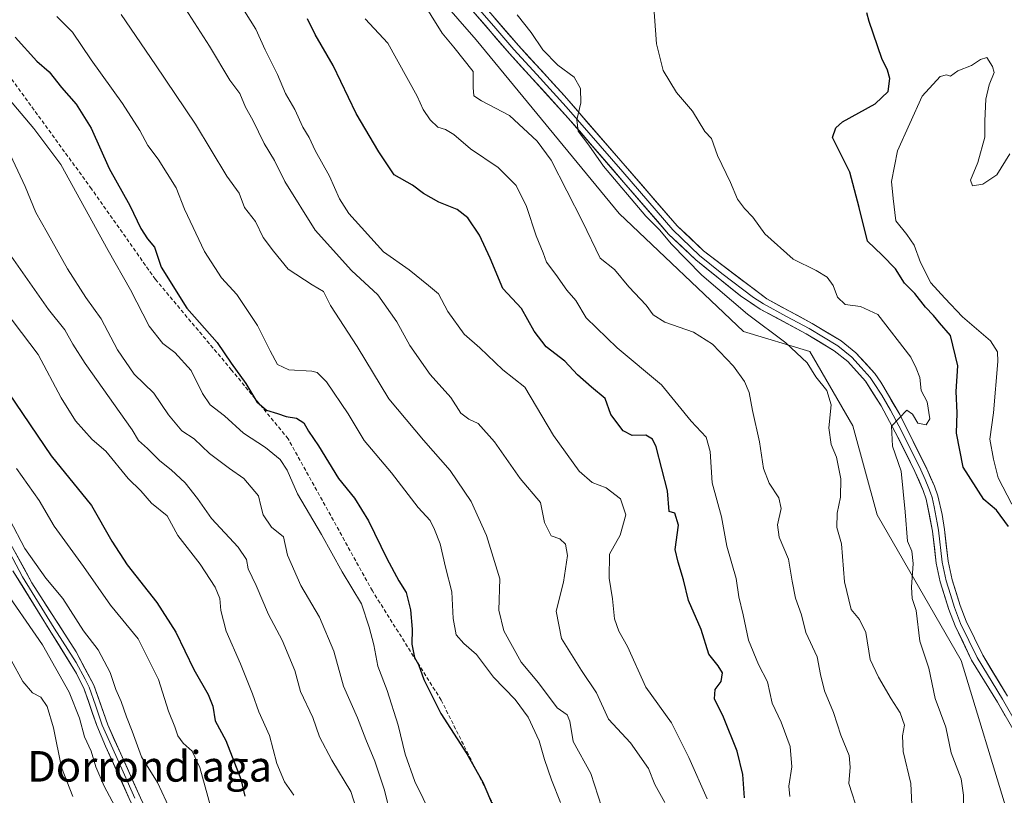
# Model space of a CAD drawing. Units: metres. Extents: x 625003 to 628470, y 4701794 to 4704169.
# Drawn here: x 626855 to 627112, y 4703503 to 4703706 of the extents above; entities that cross this region are included whole.
import ezdxf
from ezdxf.enums import TextEntityAlignment as Align

# ---------------------------------------------------------------- set-up
doc = ezdxf.new("R2010")
doc.units = ezdxf.units.M
doc.header["$MEASUREMENT"] = 0
doc.linetypes.add('TRAZOSX2', pattern=[1.5, 1, -0.5])
for name, color, linetype, lineweight in [('Arbolado forestal CxS', 92, 'Continuous', 0), ('Curva de nivel maestra', 36, 'Continuous', 30), ('Curva de nivel normal', 36, 'Continuous', 0), ('Layer 0', 7, 'Continuous', 0), ('Senda', 19, 'TRAZOSX2', 0), ('Texto cartográfico', 19, 'Continuous', 0)]:
    doc.layers.add(name, color=color, linetype=linetype, lineweight=lineweight)
doc.styles.add('Arial', font='txt', dxfattribs={"height": 0.2})

# ---------------------------------------------------------------- blocks, each defined once
blk = doc.blocks.new('*U169')
at = {"layer": 'Curva de nivel normal', "color": 36, "linetype": 'Continuous', "lineweight": 0}
blk.add_polyline3d([(626864.21, 4703706.34, 520), (626868.3, 4703702.27, 520), (626873.17, 4703695.01, 520), (626881.36, 4703683.59, 520), (626885.97, 4703676.59, 520), (626888.02, 4703672.62, 520), (626890.74, 4703669.08, 520), (626895.42, 4703661.54, 520), (626897.62, 4703655.99, 520), (626902.83, 4703644.92, 520), (626907.3, 4703638.02, 520), (626911.29, 4703633.64, 520), (626916.71, 4703625.51, 520), (626920.02, 4703618.91, 520), (626921.93, 4703615.29, 520), (626924.91, 4703613.92, 520), (626930.91, 4703613.56, 520), (626932.31, 4703613.2, 520), (626934.8, 4703610.8, 520), (626940.4, 4703602.43, 520), (626944.58, 4703595.46, 520), (626951.8, 4703587, 520), (626958.73, 4703577.86, 520), (626961.89, 4703574.5, 520), (626963, 4703572.11, 520), (626964.5, 4703568.39, 520), (626965.9, 4703562.26, 520), (626967.51, 4703555.87, 520), (626967.92, 4703548.85, 520), (626968.69, 4703544.58, 520), (626970.66, 4703542.28, 520), (626974.01, 4703539.47, 520), (626978.4, 4703533.49, 520), (626984.08, 4703527.62, 520), (626987.53, 4703523.06, 520), (626990.42, 4703516.85, 520), (626991.75, 4703511.94, 520), (626993.57, 4703506.61, 520), (626995.97, 4703500.74, 520)], dxfattribs=at)
blk = doc.blocks.new('*U170')
at = {"layer": 'Curva de nivel normal', "color": 36, "linetype": 'Continuous', "lineweight": 0}
blk.add_polyline3d([(626853.72, 4703588.07, 555), (626859.64, 4703579.77, 555), (626863.55, 4703573.03, 555), (626871.18, 4703562.43, 555), (626878.23, 4703552.38, 555), (626885.51, 4703543.56, 555), (626890.78, 4703532.86, 555), (626893.41, 4703524.64, 555), (626895.05, 4703520.49, 555), (626895.84, 4703518.12, 555), (626897.26, 4703516.22, 555), (626899.63, 4703514.13, 555), (626901.62, 4703509.88, 555), (626904.45, 4703499.74, 555)], dxfattribs=at)
blk = doc.blocks.new('*U171')
at = {"layer": 'Curva de nivel normal', "color": 36, "linetype": 'Continuous', "lineweight": 0}
blk.add_polyline3d([(627023.27, 4703500.68, 510), (627020.6, 4703505.39, 510), (627018.99, 4703509.59, 510), (627014.24, 4703516.35, 510), (627008.47, 4703522.51, 510), (627005.34, 4703529.38, 510), (627001.45, 4703535.25, 510), (626996.24, 4703543.66, 510), (626994.84, 4703550.78, 510), (626996.7, 4703558.34, 510), (626997.78, 4703565.37, 510), (626997.31, 4703568.26, 510), (626995.77, 4703569.73, 510), (626993.52, 4703570.52, 510), (626991.74, 4703573.95, 510), (626990.76, 4703579.22, 510), (626985.43, 4703585.47, 510), (626978.66, 4703595.07, 510), (626974.42, 4703599.88, 510), (626971.95, 4703601.02, 510), (626969.93, 4703602.59, 510), (626967.31, 4703606.64, 510), (626961.86, 4703612.66, 510), (626956.51, 4703620.31, 510), (626953.13, 4703626.51, 510), (626948.22, 4703633.59, 510), (626941.29, 4703639.89, 510), (626931.81, 4703650.48, 510), (626923.9, 4703663.24, 510), (626921.15, 4703668.72, 510), (626918.43, 4703673.12, 510), (626915.48, 4703679.26, 510), (626913.6, 4703682.66, 510), (626912.1, 4703686.24, 510), (626909.51, 4703689.75, 510), (626904.19, 4703698.59, 510), (626891.6, 4703718.27, 510)], dxfattribs=at)
blk = doc.blocks.new('*U172')
at = {"layer": 'Curva de nivel normal', "color": 36, "linetype": 'Continuous', "lineweight": 0}
blk.add_polyline3d([(626944.91, 4703705.78, 495), (626950.81, 4703699.42, 495), (626958.47, 4703685.57, 495), (626960.08, 4703682.02, 495), (626961.89, 4703679.37, 495), (626963.91, 4703677.38, 495), (626965.88, 4703676.84, 495), (626968.07, 4703675.54, 495), (626972.43, 4703671.78, 495), (626979.66, 4703666.87, 495), (626984.4, 4703662.2, 495), (626987.11, 4703656.66, 495), (626989.62, 4703649, 495), (626991.41, 4703644.56, 495), (626992.3, 4703642.07, 495), (626994.76, 4703638.83, 495), (626997.62, 4703634.76, 495), (626999.94, 4703632.04, 495), (627002.71, 4703627.56, 495), (627010.76, 4703619.69, 495), (627022.36, 4703610, 495), (627030.14, 4703600.48, 495), (627034.04, 4703596.31, 495), (627035.12, 4703592.55, 495), (627035.61, 4703584.31, 495), (627038.09, 4703575.47, 495), (627039.42, 4703567.74, 495), (627041.86, 4703559.32, 495), (627042.56, 4703554.49, 495), (627043.77, 4703549.81, 495), (627045.16, 4703543.19, 495), (627047.73, 4703536.77, 495), (627050.06, 4703532.26, 495), (627051.3, 4703526.69, 495), (627053.63, 4703521.71, 495), (627056.06, 4703515.37, 495), (627056.42, 4703510.05, 495), (627055.7, 4703504.95, 495), (627055.92, 4703502.28, 495)], dxfattribs=at)
blk = doc.blocks.new('*U177')
at = {"layer": 'Curva de nivel normal', "color": 36, "linetype": 'Continuous', "lineweight": 0}
blk.add_polyline3d([(626851.96, 4703574.64, 560), (626855.84, 4703567.2, 560), (626861.38, 4703559.39, 560), (626865.76, 4703554.11, 560), (626871.24, 4703545.59, 560), (626875.07, 4703540.62, 560), (626878.21, 4703534.72, 560), (626879.67, 4703530.23, 560), (626881.09, 4703527.11, 560), (626882.43, 4703523.13, 560), (626883.94, 4703519.35, 560), (626886.35, 4703512.61, 560), (626890.55, 4703505.95, 560), (626893.93, 4703498.61, 560)], dxfattribs=at)
blk = doc.blocks.new('*U180')
at = {"layer": 'Curva de nivel normal', "color": 36, "linetype": 'Continuous', "lineweight": 0}
blk.add_polyline3d([(626881.07, 4703706.88, 515), (626890.05, 4703693.76, 515), (626900.52, 4703678.2, 515), (626908.73, 4703664.58, 515), (626911.91, 4703660.12, 515), (626913.31, 4703656.43, 515), (626916.2, 4703652.75, 515), (626918.23, 4703648.58, 515), (626920.92, 4703644.94, 515), (626924.74, 4703640.29, 515), (626930.99, 4703636.13, 515), (626934, 4703634.46, 515), (626935.8, 4703630.79, 515), (626942.78, 4703620.04, 515), (626951.04, 4703606.32, 515), (626960.11, 4703595.52, 515), (626967.08, 4703587.61, 515), (626972.6, 4703579.51, 515), (626976.58, 4703570.59, 515), (626980.08, 4703559.27, 515), (626979.8, 4703551.02, 515), (626981.12, 4703545.58, 515), (626985.66, 4703537.46, 515), (626990.21, 4703532.02, 515), (626995.12, 4703525.49, 515), (626997.66, 4703523.63, 515), (626998.42, 4703522.02, 515), (626999.26, 4703516.63, 515), (627003.88, 4703508.26, 515), (627006.77, 4703499.37, 515)], dxfattribs=at)
blk = doc.blocks.new('*U183')
at = {"layer": 'Curva de nivel normal', "color": 36, "linetype": 'Continuous', "lineweight": 0}
blk.add_polyline3d([(627020.27, 4703709.92, 480), (627021.05, 4703699.26, 480), (627022.83, 4703692.26, 480), (627026.28, 4703686.52, 480), (627030.44, 4703681.65, 480), (627033.73, 4703676.26, 480), (627035.49, 4703674.42, 480), (627036.98, 4703670, 480), (627040.42, 4703662.93, 480), (627042.29, 4703658.56, 480), (627044.04, 4703656.13, 480), (627046.29, 4703653.9, 480), (627049.4, 4703649.5, 480), (627056.85, 4703642.84, 480), (627062.85, 4703639.88, 480), (627065.71, 4703638.16, 480), (627067.25, 4703635.98, 480), (627068.39, 4703632.91, 480), (627070.38, 4703630.99, 480), (627074.41, 4703630.5, 480), (627078.94, 4703628.38, 480), (627087.61, 4703617.23, 480), (627088.97, 4703614.34, 480), (627089.9, 4703611.91, 480), (627090.25, 4703608.52, 480), (627091.87, 4703605.58, 480), (627092.56, 4703601.12, 480), (627091.58, 4703599.54, 480), (627089.4, 4703599.96, 480), (627087.98, 4703602.35, 480), (627086.58, 4703603.38, 480), (627082.53, 4703599.16, 480), (627082.77, 4703593.97, 480), (627085.06, 4703587.43, 480), (627086.08, 4703576.78, 480), (627086.7, 4703569.06, 480), (627087.83, 4703566.46, 480), (627088.19, 4703563.24, 480), (627087.75, 4703557.04, 480), (627087.95, 4703554.12, 480), (627088.94, 4703550.91, 480), (627089.92, 4703542.94, 480), (627092.28, 4703535.85, 480), (627093.94, 4703527.94, 480), (627096.71, 4703520.45, 480), (627098.12, 4703513.66, 480), (627100.72, 4703506.88, 480), (627101.34, 4703502.61, 480), (627101.35, 4703499.61, 480)], dxfattribs=at)
blk = doc.blocks.new('*U184')
at = {"layer": 'Curva de nivel normal', "color": 36, "linetype": 'Continuous', "lineweight": 0}
blk.add_polyline3d([(626840.57, 4703697.8, 530), (626858.24, 4703677.05, 530), (626865.28, 4703667.62, 530), (626877.67, 4703645.12, 530), (626883.52, 4703634.85, 530), (626888.41, 4703625.35, 530), (626891.95, 4703620.84, 530), (626895.12, 4703618.46, 530), (626899.4, 4703613.74, 530), (626902.29, 4703607.74, 530), (626904.35, 4703604.8, 530), (626908.05, 4703601.86, 530), (626913.01, 4703597.37, 530), (626918.8, 4703593.64, 530), (626922.65, 4703590.5, 530), (626924.46, 4703587.64, 530), (626927.15, 4703581.43, 530), (626933.49, 4703570.85, 530), (626938.82, 4703561.03, 530), (626943.92, 4703552.7, 530), (626945.92, 4703546.6, 530), (626947.17, 4703541.94, 530), (626948.22, 4703536.36, 530), (626950.61, 4703529.98, 530), (626953.54, 4703520.9, 530), (626955.35, 4703513.38, 530), (626957.82, 4703506.18, 530), (626962.24, 4703497.27, 530)], dxfattribs=at)
blk = doc.blocks.new('*U188')
at = {"layer": 'Curva de nivel normal', "color": 36, "linetype": 'Continuous', "lineweight": 0}
blk.add_polyline3d([(627073.89, 4703497.85, 490), (627071.38, 4703505.67, 490), (627071.76, 4703509.96, 490), (627071.5, 4703513, 490), (627069.29, 4703518.29, 490), (627067.32, 4703524.27, 490), (627065.01, 4703529.93, 490), (627063.98, 4703534.23, 490), (627063.11, 4703538.84, 490), (627060.12, 4703545.16, 490), (627059.01, 4703549.82, 490), (627057.46, 4703554.18, 490), (627056.53, 4703558.6, 490), (627055.62, 4703564.38, 490), (627053.13, 4703570.12, 490), (627052.69, 4703573.38, 490), (627053.63, 4703577.64, 490), (627053.08, 4703580.45, 490), (627050.56, 4703584.26, 490), (627049.07, 4703588.1, 490), (627048.02, 4703595.06, 490), (627046.14, 4703603.24, 490), (627045.31, 4703607.97, 490), (627044.1, 4703610.86, 490), (627041.22, 4703614.91, 490), (627035.74, 4703620.66, 490), (627030.77, 4703623.76, 490), (627023.26, 4703626.37, 490), (627020.22, 4703628.31, 490), (627018.35, 4703630.84, 490), (627013.84, 4703635.65, 490), (627010.11, 4703640.16, 490), (627006.34, 4703643.11, 490), (627001.72, 4703652.71, 490), (626993.54, 4703668.83, 490), (626989.89, 4703673.73, 490), (626982.65, 4703680.44, 490), (626975.31, 4703684.27, 490), (626973.3, 4703685.65, 490), (626973.08, 4703687.77, 490), (626973.1, 4703691.99, 490), (626968.1, 4703698.32, 490), (626965.03, 4703702.04, 490), (626959.28, 4703711.38, 490)], dxfattribs=at)
blk = doc.blocks.new('*U191')
at = {"layer": 'Curva de nivel normal', "color": 36, "linetype": 'Continuous', "lineweight": 0}
blk.add_polyline3d([(626951.71, 4703497.08, 535), (626949.84, 4703504.21, 535), (626947.44, 4703511.48, 535), (626945.06, 4703517.18, 535), (626942.83, 4703522.89, 535), (626939.2, 4703531.11, 535), (626936.71, 4703540.26, 535), (626932.9, 4703549.24, 535), (626928.08, 4703557.48, 535), (626924.54, 4703565.41, 535), (626923.53, 4703570.22, 535), (626920.4, 4703572.76, 535), (626918.22, 4703576.02, 535), (626917.55, 4703578.3, 535), (626917, 4703580.98, 535), (626913.17, 4703585.5, 535), (626909.36, 4703588.1, 535), (626904.15, 4703592.05, 535), (626900.17, 4703595.86, 535), (626896.94, 4703597.96, 535), (626893.46, 4703602.12, 535), (626889.56, 4703607.83, 535), (626884.49, 4703612.81, 535), (626880.12, 4703619.16, 535), (626875.86, 4703627.31, 535), (626871.82, 4703632.82, 535), (626867.02, 4703640.35, 535), (626861.71, 4703649.9, 535), (626858.72, 4703655.11, 535), (626855.92, 4703661.93, 535), (626851.37, 4703671.56, 535)], dxfattribs=at)
blk = doc.blocks.new('*U192')
at = {"layer": 'Curva de nivel normal', "color": 36, "linetype": 'Continuous', "lineweight": 0}
blk.add_polyline3d([(626849.31, 4703558.05, 565), (626860.49, 4703541.97, 565), (626867.48, 4703529.58, 565), (626870.12, 4703522.81, 565), (626871.48, 4703517.9, 565), (626873.23, 4703514.16, 565), (626874.47, 4703510.04, 565), (626876.63, 4703504.94, 565), (626879.36, 4703499.75, 565)], dxfattribs=at)
blk = doc.blocks.new('*U197')
at = {"layer": 'Curva de nivel normal', "color": 36, "linetype": 'Continuous', "lineweight": 0}
blk.add_polyline3d([(626852.27, 4703537.93, 570), (626855.33, 4703532.38, 570), (626857.87, 4703529.37, 570), (626860.05, 4703528.24, 570), (626861.74, 4703525.79, 570), (626863.39, 4703520.27, 570), (626865.47, 4703509.82, 570), (626868.37, 4703502.25, 570)], dxfattribs=at)
blk = doc.blocks.new('*U200')
at = {"layer": 'Curva de nivel normal', "color": 36, "linetype": 'Continuous', "lineweight": 0}
blk.add_polyline3d([(626911.38, 4703710.9, 505), (626916.3, 4703703.07, 505), (626918.72, 4703697.67, 505), (626921.92, 4703691.22, 505), (626924.03, 4703686.26, 505), (626926.48, 4703682.02, 505), (626928.56, 4703677.45, 505), (626930.26, 4703674.74, 505), (626931.83, 4703671.34, 505), (626935.5, 4703664.56, 505), (626938.19, 4703658.67, 505), (626940.63, 4703654.81, 505), (626949.68, 4703644.8, 505), (626956.38, 4703640.11, 505), (626961.41, 4703636, 505), (626964.01, 4703633.77, 505), (626966.46, 4703629.19, 505), (626970.73, 4703623.22, 505), (626974.86, 4703619.68, 505), (626980.87, 4703613.89, 505), (626986.63, 4703609.37, 505), (626994.11, 4703596.76, 505), (627000.8, 4703587.44, 505), (627004.23, 4703584.47, 505), (627007.93, 4703583.08, 505), (627011.65, 4703580.13, 505), (627013.07, 4703575.94, 505), (627011.56, 4703570.63, 505), (627008.76, 4703565.72, 505), (627008.67, 4703559.37, 505), (627009.6, 4703554.04, 505), (627010.05, 4703548.77, 505), (627011.2, 4703545.57, 505), (627013.46, 4703541.5, 505), (627018.26, 4703530.84, 505), (627025.03, 4703521.59, 505), (627029.49, 4703512.5, 505), (627034.3, 4703501.68, 505)], dxfattribs=at)
blk = doc.blocks.new('*U201')
at = {"layer": 'Curva de nivel normal', "color": 36, "linetype": 'Continuous', "lineweight": 0}
blk.add_polyline3d([(626848.06, 4703632.7, 545), (626859.34, 4703617.95, 545), (626865.34, 4703606.6, 545), (626869.14, 4703600.56, 545), (626873.43, 4703595.68, 545), (626877.07, 4703592.63, 545), (626882.87, 4703585.5, 545), (626886.22, 4703582.24, 545), (626889.02, 4703579.04, 545), (626893.06, 4703575.74, 545), (626895.87, 4703570.55, 545), (626901.72, 4703563.03, 545), (626905.66, 4703557.01, 545), (626906.85, 4703554.11, 545), (626907.11, 4703550.95, 545), (626908.53, 4703545.53, 545), (626912.26, 4703536.96, 545), (626915.41, 4703529.14, 545), (626917.06, 4703524.43, 545), (626919.85, 4703518.25, 545), (626921.75, 4703510.94, 545), (626923.74, 4703506.15, 545), (626926.22, 4703502.58, 545)], dxfattribs=at)
blk = doc.blocks.new('*U203')
at = {"layer": 'Curva de nivel normal', "color": 36, "linetype": 'Continuous', "lineweight": 0}
blk.add_polyline3d([(626984.65, 4703706.78, 485), (626988.27, 4703702.21, 485), (626991.38, 4703697.63, 485), (626995.3, 4703693.65, 485), (626999.53, 4703690.54, 485), (627001.22, 4703687.58, 485), (627001.32, 4703683.8, 485), (627000.23, 4703679.38, 485), (627000.57, 4703676.37, 485), (627003.39, 4703672.74, 485), (627007.24, 4703667.26, 485), (627018.28, 4703654.16, 485), (627021.97, 4703650.45, 485), (627024.92, 4703646.89, 485), (627032.89, 4703638.65, 485), (627044.87, 4703628.52, 485), (627054.85, 4703621, 485), (627060.49, 4703615.72, 485), (627062.76, 4703612.12, 485), (627065.6, 4703608.48, 485), (627066.76, 4703604.77, 485), (627066.17, 4703598.76, 485), (627066.76, 4703594.35, 485), (627068.13, 4703591.05, 485), (627069.24, 4703585.36, 485), (627069.18, 4703580.56, 485), (627068.29, 4703576.43, 485), (627068.2, 4703572.62, 485), (627069.48, 4703568.4, 485), (627070.21, 4703558.42, 485), (627071.95, 4703551.21, 485), (627074.18, 4703548.55, 485), (627075.83, 4703545.2, 485), (627076.95, 4703538.15, 485), (627079.17, 4703533.54, 485), (627082.44, 4703527.8, 485), (627084.83, 4703524.14, 485), (627085.94, 4703520.9, 485), (627085.4, 4703518.19, 485), (627085.58, 4703514.06, 485), (627087.6, 4703505.64, 485), (627087.88, 4703500.17, 485)], dxfattribs=at)
blk = doc.blocks.new('*U207')
at = {"layer": 'Curva de nivel normal', "color": 36, "linetype": 'Continuous', "lineweight": 0}
blk.add_polyline3d([(626944.31, 4703493.48, 540), (626941.08, 4703503.58, 540), (626936.14, 4703511.82, 540), (626932.92, 4703517.9, 540), (626931.21, 4703522.92, 540), (626927.97, 4703529.75, 540), (626926.46, 4703535.22, 540), (626923.16, 4703543.18, 540), (626919.6, 4703549.9, 540), (626916.4, 4703557.49, 540), (626914.25, 4703561.88, 540), (626913.8, 4703564.3, 540), (626911.63, 4703567.54, 540), (626904.69, 4703574.98, 540), (626900.98, 4703580.22, 540), (626897.78, 4703584.32, 540), (626894.14, 4703587.76, 540), (626891.15, 4703590.11, 540), (626887.98, 4703593.37, 540), (626885.62, 4703595.41, 540), (626883.89, 4703598.24, 540), (626871.66, 4703615.6, 540), (626868.38, 4703620.68, 540), (626866.36, 4703624.38, 540), (626862.03, 4703629.68, 540), (626851.67, 4703644.52, 540)], dxfattribs=at)
blk = doc.blocks.new('*U208')
at = {"layer": 'Curva de nivel normal', "color": 36, "linetype": 'Continuous', "lineweight": 0}
blk.add_polyline3d([(627114.02, 4703578.75, 470), (627110.45, 4703585.62, 470), (627109.25, 4703590.57, 470), (627108.26, 4703595.8, 470), (627109.25, 4703602.69, 470), (627110.3, 4703616.1, 470), (627110.26, 4703618.63, 470), (627108.43, 4703621.47, 470), (627101.12, 4703627.82, 470), (627096.46, 4703632.71, 470), (627092.82, 4703636.68, 470), (627090.08, 4703641.98, 470), (627088.49, 4703646.52, 470), (627086.51, 4703649.36, 470), (627083.65, 4703652.95, 470), (627082.93, 4703658.77, 470), (627082.52, 4703663.21, 470), (627084.08, 4703671.22, 470), (627090.54, 4703685.54, 470), (627095.28, 4703690.64, 470), (627096.94, 4703691.11, 470), (627097.97, 4703690.77, 470), (627099.84, 4703692.12, 470), (627103.46, 4703693.54, 470), (627105.84, 4703695.11, 470), (627107.44, 4703695.65, 470), (627108.93, 4703693.3, 470), (627109.36, 4703691.75, 470), (627108.04, 4703688.47, 470), (627107.18, 4703684.75, 470), (627106.93, 4703679.05, 470), (627106.92, 4703674.81, 470), (627105.11, 4703668.14, 470), (627103.16, 4703663.53, 470), (627103.74, 4703662.04, 470), (627106.46, 4703662.51, 470), (627110.12, 4703664.93, 470), (627113.45, 4703670.45, 470)], dxfattribs=at)
blk = doc.blocks.new('*U212')
at = {"layer": 'Curva de nivel maestra', "color": 36, "linetype": 'Continuous', "lineweight": 30}
blk.add_polyline3d([(627044.12, 4703501.94, 500), (627043.67, 4703508.05, 500), (627042.15, 4703514.12, 500), (627038.62, 4703523.05, 500), (627036.24, 4703527.85, 500), (627036.4, 4703530.25, 500), (627038.01, 4703532.37, 500), (627038.33, 4703534.67, 500), (627037.22, 4703536.45, 500), (627034.73, 4703539.48, 500), (627032.72, 4703545.97, 500), (627029.4, 4703553.59, 500), (627028.15, 4703558.94, 500), (627026.72, 4703563.6, 500), (627025.94, 4703566.93, 500), (627026.86, 4703573.31, 500), (627025.83, 4703576.38, 500), (627024.38, 4703576.88, 500), (627023.94, 4703582.22, 500), (627020.97, 4703593.74, 500), (627020.06, 4703595.79, 500), (627018.27, 4703596.86, 500), (627014.7, 4703596.74, 500), (627012.36, 4703598, 500), (627009.11, 4703602.2, 500), (627007.68, 4703606.46, 500), (627004.05, 4703609.36, 500), (627000.44, 4703612.61, 500), (626997.13, 4703616.15, 500), (626992.22, 4703619.9, 500), (626989.04, 4703624.06, 500), (626985.74, 4703630.01, 500), (626980.89, 4703635.24, 500), (626977.54, 4703643.14, 500), (626974.75, 4703649.18, 500), (626971.71, 4703653.69, 500), (626968.9, 4703655.9, 500), (626964.15, 4703657.81, 500), (626960.13, 4703660.06, 500), (626957.24, 4703662.27, 500), (626952.44, 4703664.99, 500), (626948.42, 4703670.94, 500), (626942.51, 4703681.01, 500), (626936.52, 4703693.59, 500), (626931.8, 4703701.68, 500), (626929.8, 4703705.81, 500)], dxfattribs=at)
blk = doc.blocks.new('*U219')
at = {"layer": 'Curva de nivel maestra', "color": 36, "linetype": 'Continuous', "lineweight": 30}
blk.add_polyline3d([(626853.32, 4703700.99, 525), (626859.02, 4703694.7, 525), (626862.21, 4703691.88, 525), (626865.48, 4703687.82, 525), (626869.3, 4703683.45, 525), (626873.22, 4703677.16, 525), (626877.94, 4703666.59, 525), (626883.29, 4703656.93, 525), (626886.24, 4703650.91, 525), (626887.98, 4703648.24, 525), (626889.76, 4703646.04, 525), (626891.54, 4703640.83, 525), (626898.22, 4703630.07, 525), (626906.13, 4703621.05, 525), (626909.85, 4703615.63, 525), (626913.64, 4703610.32, 525), (626916.51, 4703605.54, 525), (626919.04, 4703603.4, 525), (626921.94, 4703602.5, 525), (626924.17, 4703601.67, 525), (626926.9, 4703601.29, 525), (626928.82, 4703600.07, 525), (626930.08, 4703597.84, 525), (626932.66, 4703594, 525), (626937.94, 4703585.52, 525), (626942.05, 4703580.33, 525), (626945.7, 4703574.39, 525), (626950.51, 4703564.54, 525), (626953.68, 4703558.71, 525), (626955.62, 4703555.65, 525), (626956.75, 4703551.11, 525), (626957.19, 4703546.06, 525), (626957.08, 4703542.16, 525), (626957.81, 4703538.68, 525), (626958.82, 4703536.84, 525), (626960.2, 4703532.9, 525), (626964.67, 4703524.03, 525), (626971.42, 4703513.45, 525), (626975.61, 4703505.98, 525), (626978.4, 4703499.44, 525)], dxfattribs=at)
blk = doc.blocks.new('*U220')
at = {"layer": 'Curva de nivel maestra', "color": 36, "linetype": 'Continuous', "lineweight": 30}
blk.add_polyline3d([(626851.58, 4703607.92, 550), (626862.78, 4703591.46, 550), (626873.26, 4703578.45, 550), (626878.63, 4703569.11, 550), (626882.6, 4703562.87, 550), (626890.4, 4703553, 550), (626895.35, 4703545.26, 550), (626900.1, 4703535.52, 550), (626903.82, 4703529, 550), (626904.99, 4703525.94, 550), (626905.65, 4703522.07, 550), (626908.4, 4703516.91, 550), (626912.32, 4703506.85, 550), (626913.38, 4703502.4, 550)], dxfattribs=at)

msp = doc.modelspace()

# ---------------------------------------------------------------- linework, layer by layer
at = {"layer": 'Arbolado forestal CxS', "color": 92, "linetype": 'Continuous', "lineweight": 0}
for points in [[(626899.44, 4703790.75, 490.09), (626903.63, 4703786.68, 489.78), (626946.36, 4703731.92, 490.24), (626973.87, 4703700.25, 488.01), (627011.28, 4703654.87, 486.48), (627043.85, 4703623.97, 487.47), (627061.14, 4703618.7, 483.72), (627072.45, 4703599.31, 482.62), (627078.78, 4703575.98, 481.79), (627100.75, 4703537.82, 476.36), (627113.26, 4703496.87, 476.28), (627127.17, 4703450.87, 475.58), (627150.4, 4703413.38, 475.83), (627179.16, 4703382.38, 474.36), (627203.02, 4703369.03, 473.14), (627223.72, 4703354.96, 471.04), (627249.18, 4703328.96, 470.33), (627278.49, 4703301.14, 467.47), (627292.61, 4703271.67, 466.08), (627297.1, 4703245.75, 466.09), (627303.16, 4703184.31, 466.46), (627320.55, 4703102.85, 465.35), (627324.83, 4703036.92, 463.24), (627331.82, 4702939.95, 460.57)], [(626899.44, 4703790.75, 490.09), (626903.63, 4703786.68, 489.78), (626946.36, 4703731.92, 490.24), (626973.87, 4703700.25, 488.01), (627011.28, 4703654.87, 486.48), (627043.85, 4703623.97, 487.47), (627061.14, 4703618.7, 483.72), (627072.45, 4703599.31, 482.62), (627078.78, 4703575.98, 481.79), (627100.75, 4703537.82, 476.36), (627113.26, 4703496.87, 476.28), (627127.17, 4703450.87, 475.58), (627150.4, 4703413.38, 475.83), (627179.16, 4703382.38, 474.36), (627203.02, 4703369.03, 473.14), (627223.72, 4703354.96, 471.04), (627249.18, 4703328.96, 470.33), (627278.49, 4703301.14, 467.47), (627292.61, 4703271.67, 466.08), (627297.1, 4703245.75, 466.09), (627303.16, 4703184.31, 466.46), (627320.55, 4703102.85, 465.35), (627324.83, 4703036.92, 463.24), (627331.82, 4702939.95, 460.57)], [(626946.36, 4703731.92, 490.24), (626973.87, 4703700.25, 488.01), (627011.28, 4703654.87, 486.48), (627043.85, 4703623.97, 487.47), (627061.14, 4703618.7, 483.72), (627072.45, 4703599.31, 482.62), (627078.78, 4703575.98, 481.79), (627100.75, 4703537.82, 476.36), (627113.26, 4703496.87, 476.28), (627127.17, 4703450.87, 475.58), (627150.4, 4703413.38, 475.83), (627179.16, 4703382.38, 474.36), (627203.02, 4703369.03, 473.14), (627223.72, 4703354.96, 471.04), (627249.18, 4703328.96, 470.33), (627278.49, 4703301.14, 467.47), (627292.61, 4703271.67, 466.08), (627297.1, 4703245.75, 466.09), (627303.16, 4703184.31, 466.46), (627320.55, 4703102.85, 465.35), (627324.83, 4703036.92, 463.24), (627331.82, 4702939.95, 460.57)], [(627331.82, 4702939.95, 460.57), (627324.83, 4703036.92, 463.24), (627320.55, 4703102.85, 465.35), (627303.16, 4703184.31, 466.46), (627297.1, 4703245.75, 466.09), (627292.61, 4703271.67, 466.08), (627278.49, 4703301.14, 467.47), (627249.18, 4703328.96, 470.33), (627223.72, 4703354.96, 471.04), (627203.02, 4703369.03, 473.14), (627179.16, 4703382.38, 474.36), (627150.4, 4703413.38, 475.83), (627127.17, 4703450.87, 475.58), (627113.26, 4703496.87, 476.28), (627100.75, 4703537.82, 476.36), (627078.78, 4703575.98, 481.79), (627072.45, 4703599.31, 482.62), (627061.14, 4703618.7, 483.72), (627043.85, 4703623.97, 487.47), (627011.28, 4703654.87, 486.48), (626973.87, 4703700.25, 488.01), (626946.36, 4703731.92, 490.24)]]:
    msp.add_polyline3d(points, dxfattribs=at)
at = {"layer": 'Curva de nivel maestra', "color": 36, "linetype": 'Continuous', "lineweight": 30}
msp.add_polyline3d([(627113.1, 4703572.95, 475), (627109.99, 4703577.2, 475), (627106.71, 4703579.96, 475), (627101.23, 4703588.44, 475), (627099.5, 4703597.33, 475), (627099.72, 4703602.68, 475), (627099.46, 4703608.28, 475), (627099.86, 4703614.93, 475), (627098, 4703622.93, 475), (627095.08, 4703626.24, 475), (627093.55, 4703628.13, 475), (627091.45, 4703630.36, 475), (627088.63, 4703633.87, 475), (627085.96, 4703636.61, 475), (627083.6, 4703640.32, 475), (627080.1, 4703643.93, 475), (627076.28, 4703647.59, 475), (627074.06, 4703656.42, 475), (627071.6, 4703665.62, 475), (627067.08, 4703674.71, 475), (627068.01, 4703677.22, 475), (627069.68, 4703678.78, 475), (627078.23, 4703683.54, 475), (627081.62, 4703686.76, 475), (627082.1, 4703690.2, 475), (627081.5, 4703692.32, 475), (627080.04, 4703695.43, 475), (627076.72, 4703705.07, 475), (627076.05, 4703707.3, 475)], dxfattribs=at)
at = {"layer": 'Layer 0', "linetype": 'Continuous', "lineweight": 0}
for points in [[(627118.5, 4703512.6), (627110.22, 4703526.92), (627103.48, 4703537.98), (627099.16, 4703546.94), (627097.5, 4703551.23), (627095.28, 4703558.45), (627094.22, 4703563.34), (627093.27, 4703571.74), (627091.62, 4703580.06), (627090.84, 4703582.32), (627088.62, 4703587.36), (627084.22, 4703596.31), (627079.81, 4703604.49), (627075.7, 4703610.97), (627071.07, 4703616.08), (627067.55, 4703618.92), (627060.23, 4703623.34), (627048.22, 4703629.84), (627043.01, 4703633.27), (627031.32, 4703642.69), (627024.22, 4703649.46), (626997.98, 4703679.81), (626982.61, 4703696.71), (626973.04, 4703707.77)], [(626974.24, 4703708.77), (626979.02, 4703703.24), (626983.78, 4703697.75), (626989.8, 4703691.17), (626997.48, 4703682.72), (627012.23, 4703665.72), (627025.35, 4703650.54), (627032.34, 4703643.88), (627038.18, 4703639.17), (627046.47, 4703632.87), (627049.07, 4703631.16), (627055.08, 4703627.91), (627061.01, 4703624.7), (627068.45, 4703620.21), (627072.15, 4703617.22), (627074.61, 4703614.51), (627076.92, 4703611.95), (627077.84, 4703610.61), (627079.96, 4703607.27), (627082.24, 4703603.35), (627084.45, 4703599.26), (627087.99, 4703592.18), (627090.19, 4703587.71), (627091.3, 4703585.19), (627092.3, 4703582.89), (627092.69, 4703581.76), (627093.13, 4703580.5), (627093.69, 4703578.07), (627094.51, 4703573.91), (627094.82, 4703571.95), (627095.77, 4703563.6), (627096.3, 4703561.15), (627096.83, 4703558.72), (627097.94, 4703555.11), (627098.98, 4703551.74), (627100.6, 4703547.57), (627102.76, 4703543.09), (627104.93, 4703538.61), (627111.56, 4703527.74), (627115.7, 4703520.58)], [(626975.43, 4703709.77), (626984.94, 4703698.79), (626996.98, 4703685.62), (627026.48, 4703651.62), (627033.35, 4703645.07), (627049.92, 4703632.47), (627061.78, 4703626.06), (627069.35, 4703621.49), (627073.23, 4703618.36), (627078.14, 4703612.93), (627079.72, 4703610.68), (627080.24, 4703609.8), (627084.67, 4703602.21), (627091.75, 4703588.05), (627093.75, 4703583.46), (627094.63, 4703580.93), (627095.75, 4703576.08), (627096.37, 4703572.16), (627097.31, 4703563.85), (627098.38, 4703558.98), (627100.46, 4703552.25), (627102.03, 4703548.19), (627106.38, 4703539.24), (627112.89, 4703528.55)], [(626838.27, 4703593.56), (626857.72, 4703558.16), (626869.25, 4703540.17), (626873.92, 4703531.44), (626877.55, 4703521.06), (626886.11, 4703501.92), (626890.54, 4703492.87), (626912.93, 4703450.09), (626919.54, 4703439.11), (626922.67, 4703433.39), (626926.57, 4703427.7), (626932.21, 4703422.21), (626946.66, 4703409.39), (626970.59, 4703381.68), (626977.92, 4703372.53), (626984.94, 4703362.75), (626988.4, 4703355.67), (626990.09, 4703348.72), (626990.72, 4703343.13), (626991.04, 4703335.94), (626990.67, 4703327.02), (626990.37, 4703319.75)], [(626849.44, 4703570.81), (626855.23, 4703559.73), (626863.56, 4703546.31), (626869.32, 4703537.31), (626871.66, 4703532.95), (626872.67, 4703530.89), (626874.3, 4703526.16), (626876.11, 4703520.97), (626877.27, 4703518.26), (626881.55, 4703508.69), (626884.64, 4703501.86)], [(626987.66, 4703320.21), (626988.31, 4703335.94), (626987.97, 4703343.28), (626987.4, 4703348.24), (626985.82, 4703354.74), (626984.97, 4703356.95), (626982.59, 4703361.34), (626975.75, 4703370.88), (626968.49, 4703379.93), (626951.53, 4703400.13), (626944.71, 4703407.48), (626928, 4703422.39), (626923.02, 4703427.73), (626908.89, 4703451.76), (626899.47, 4703469.38), (626888.03, 4703491.78), (626883.16, 4703501.79), (626876.99, 4703515.46), (626874.67, 4703520.88), (626871.42, 4703530.34), (626869.39, 4703534.45), (626852.74, 4703561.29)]]:
    msp.add_lwpolyline(points, dxfattribs=at)
for points in [[(627112.29, 4703523.34, 475.29), (627110.22, 4703526.92, 475.51), (627107.97, 4703530.61, 475.6), (627105.73, 4703534.29, 475.89), (627103.48, 4703537.98, 476.13), (627101.32, 4703542.46, 476.33), (627099.16, 4703546.94, 476.85), (627097.5, 4703551.23, 476.89), (627096.39, 4703554.84, 476.93), (627095.28, 4703558.45, 477.27), (627094.75, 4703560.9, 477.46), (627094.22, 4703563.34, 477.65), (627093.75, 4703567.54, 477.74), (627093.27, 4703571.74, 477.96), (627092.45, 4703575.9, 478.25), (627091.62, 4703580.06, 478.56), (627090.84, 4703582.32, 478.81), (627089.73, 4703584.84, 479.05), (627088.62, 4703587.36, 479.16), (627086.42, 4703591.84, 479.39), (627084.22, 4703596.31, 479.77), (627082.01, 4703600.4, 479.98), (627079.81, 4703604.49, 480.37), (627077.75, 4703607.73, 480.63), (627075.7, 4703610.97, 480.97), (627073.39, 4703613.53, 481.16), (627071.07, 4703616.08, 481.49), (627067.55, 4703618.92, 481.83), (627063.89, 4703621.13, 482.43), (627060.23, 4703623.34, 482.61), (627056.23, 4703625.51, 483.02), (627052.22, 4703627.67, 483.27), (627048.22, 4703629.84, 483.46), (627045.62, 4703631.56, 483.75), (627043.01, 4703633.27, 483.8), (627040.09, 4703635.63, 484.1), (627037.17, 4703637.98, 484.11), (627034.24, 4703640.34, 484.39), (627031.32, 4703642.69, 484.37), (627027.77, 4703646.08, 484.69), (627024.22, 4703649.46, 484.71), (627021.3, 4703652.83, 484.58), (627018.39, 4703656.2, 484.68), (627015.47, 4703659.58, 484.66), (627012.56, 4703662.95, 484.71), (627009.64, 4703666.32, 484.98), (627006.73, 4703669.69, 484.72), (627003.81, 4703673.07, 485.03), (627000.9, 4703676.44, 485.17), (626997.98, 4703679.81, 485.49), (626994.91, 4703683.19, 486.02), (626991.83, 4703686.57, 486.23), (626988.76, 4703689.95, 486.17), (626985.68, 4703693.33, 485.92), (626982.61, 4703696.71, 486.11), (626979.42, 4703700.4, 486.61), (626976.23, 4703704.08, 486.41), (626973.04, 4703707.77, 486.6)], [(626978.6, 4703706.11, 486.02), (626981.77, 4703702.45, 485.92), (626984.94, 4703698.79, 485.77), (626987.95, 4703695.5, 485.56), (626990.96, 4703692.21, 485.54), (626993.97, 4703688.91, 485.34), (626996.98, 4703685.62, 485.19), (626999.93, 4703682.22, 485.1), (627002.88, 4703678.82, 484.85), (627005.83, 4703675.42, 484.73), (627008.78, 4703672.02, 484.6), (627011.73, 4703668.62, 484.58), (627014.68, 4703665.22, 484.42), (627017.63, 4703661.82, 484.19), (627020.58, 4703658.42, 484.13), (627023.53, 4703655.02, 484.21), (627026.48, 4703651.62, 484.24), (627029.92, 4703648.35, 484.14), (627033.35, 4703645.07, 483.97), (627036.66, 4703642.55, 483.82), (627039.98, 4703640.03, 483.68), (627043.29, 4703637.51, 483.52), (627046.61, 4703634.99, 483.3), (627049.92, 4703632.47, 483.06), (627053.87, 4703630.33, 482.85), (627057.83, 4703628.2, 482.59), (627061.78, 4703626.06, 482.29), (627065.57, 4703623.78, 482.09), (627069.35, 4703621.49, 481.81), (627073.23, 4703618.36, 481.44), (627075.69, 4703615.65, 481.16), (627078.14, 4703612.93, 480.85), (627079.72, 4703610.68, 480.64), (627080.24, 4703609.8, 480.58), (627082.46, 4703606.01, 480.27), (627084.67, 4703602.21, 479.88), (627086.44, 4703598.67, 479.62), (627088.21, 4703595.13, 479.52), (627089.98, 4703591.59, 479.34), (627091.75, 4703588.05, 478.9), (627092.75, 4703585.76, 478.68), (627093.75, 4703583.46, 478.63), (627094.63, 4703580.93, 478.47), (627095.75, 4703576.08, 478.2), (627096.37, 4703572.16, 477.98), (627096.84, 4703568.01, 477.66), (627097.31, 4703563.85, 477.29), (627098.38, 4703558.98, 476.98), (627099.42, 4703555.62, 476.76), (627100.46, 4703552.25, 476.62), (627102.03, 4703548.19, 476.4), (627104.21, 4703543.72, 476.11), (627106.38, 4703539.24, 475.92), (627108.55, 4703535.68, 475.69), (627110.72, 4703532.11, 475.58), (627112.89, 4703528.55, 475.32)], [(626853.4, 4703566.03, 560.96), (626855.56, 4703562.09, 561.41), (626857.72, 4703558.16, 561.57), (626860.03, 4703554.56, 561.54), (626862.33, 4703550.96, 561.61), (626864.64, 4703547.37, 561.71), (626866.94, 4703543.77, 561.88), (626869.25, 4703540.17, 561.73), (626871.59, 4703535.81, 562.07), (626873.92, 4703531.44, 561.77), (626875.13, 4703527.98, 562.13), (626876.34, 4703524.52, 562.06), (626877.55, 4703521.06, 561.74), (626879.26, 4703517.23, 561.69), (626880.97, 4703513.4, 561.92), (626882.69, 4703509.58, 561.76), (626884.4, 4703505.75, 561.86), (626886.11, 4703501.92, 562.07)], [(626883.16, 4703501.79, 562.69), (626881.1, 4703506.35, 562.37), (626879.05, 4703510.9, 562.41), (626876.99, 4703515.46, 562.08), (626875.83, 4703518.17, 562.43), (626874.67, 4703520.88, 562.77), (626873.59, 4703524.03, 562.67), (626872.5, 4703527.19, 562.58), (626871.42, 4703530.34, 562.45), (626869.39, 4703534.45, 563), (626867.01, 4703538.28, 562.15), (626864.63, 4703542.12, 562.74), (626862.25, 4703545.95, 562.42), (626859.88, 4703549.79, 562.63), (626857.5, 4703553.62, 562.02), (626855.12, 4703557.46, 562.33), (626852.74, 4703561.29, 561.96)]]:
    msp.add_polyline3d(points, dxfattribs=at)
at = {"layer": 'Senda', "color": 19, "linetype": 'TRAZOSX2', "lineweight": 0}
msp.add_lwpolyline([(626988.66, 4703479.67), (626964.74, 4703527.51), (626946.75, 4703556.09), (626924.74, 4703595.88), (626909.92, 4703613.87), (626890.02, 4703637.58), (626873.3, 4703661.28), (626852.35, 4703690.07)], dxfattribs=at)

# ---------------------------------------------------------------- block references
at = {"layer": 'Curva de nivel maestra', "color": 36, "linetype": 'Continuous', "lineweight": 30}
for name in ['*U219', '*U220', '*U212']:
    msp.add_blockref(name, (0, 0), dxfattribs=at)
at = {"layer": 'Curva de nivel normal', "color": 36, "linetype": 'Continuous', "lineweight": 0}
for name in ['*U169', '*U201', '*U184', '*U170', '*U180', '*U171', '*U200', '*U172', '*U188', '*U207', '*U191', '*U197', '*U192', '*U177', '*U203', '*U183', '*U208']:
    msp.add_blockref(name, (0, 0), dxfattribs=at)

# ---------------------------------------------------------------- texts
at = {"layer": 'Texto cartográfico', "color": 19, "linetype": 'Continuous', "lineweight": 0, "style": 'Arial'}
msp.add_text('Dorrondiaga', height=8, dxfattribs=at).set_placement((626888.5, 4703510.16), align=Align.MIDDLE_CENTER)

doc.saveas('drawing.dxf')
